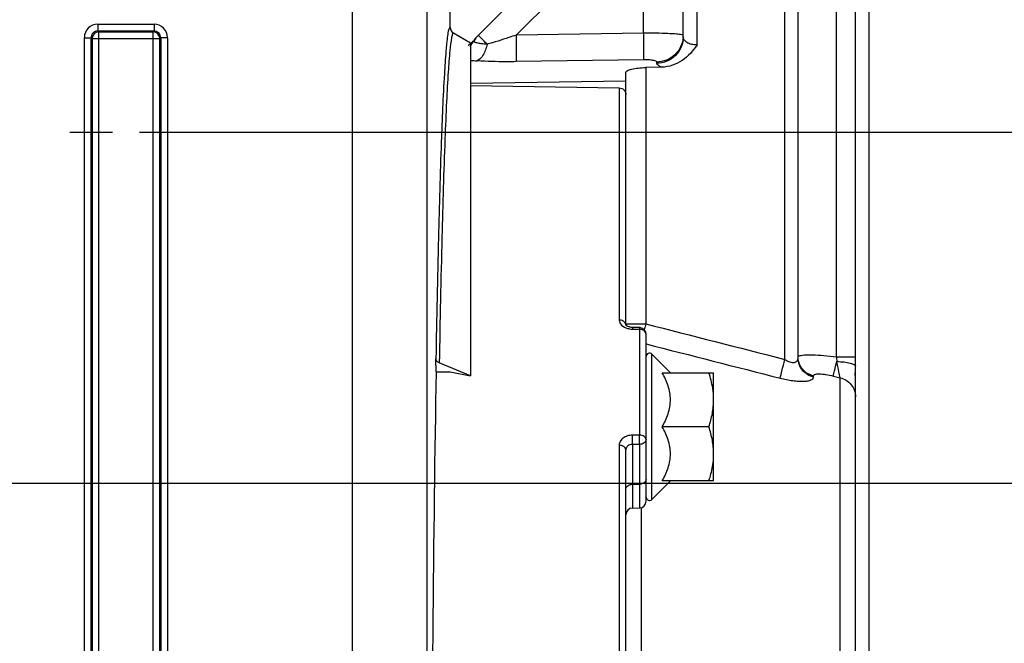
# Model space of a CAD drawing. Units: millimetres. Extents: x 0 to 594, y 0 to 420.
# Drawn here: x 211 to 248, y 280 to 303 of the extents above; entities that cross this region are included whole.
import ezdxf

# ---------------------------------------------------------------- set-up
doc = ezdxf.new("R2010")
doc.units = ezdxf.units.MM
doc.header["$LTSCALE"] = 32.67
doc.linetypes.add('CENTER', pattern=[0.6, 0.375, -0.075, 0.075, -0.075])
doc.layers.get('0').update_dxf_attribs({"linetype": 'CONTINUOUS'})
doc.layers.add('AXES', color=7, linetype='CONTINUOUS')
doc.layers.add('SOLIDES', color=7, linetype='CONTINUOUS')
doc.styles.get("Standard").update_dxf_attribs({"font": 'txt', "width": 0.85})
doc.dimstyles.new('DIMSTYLE_4', dxfattribs={"dimtxt": 3.5, "dimasz": 3.5, "dimexe": 0.18, "dimexo": 0.0625, "dimgap": 0.09, "dimtad": 1, "dimdec": 4, "dimlfac": 4, "dimdsep": 46, "dimtxsty": 'STANDARD', "dimblk": '_FILLED', "dimblk1": '_FILLED', "dimblk2": '_FILLED', "dimcen": 0.09, "dimclrt": 5, "dimadec": 0, "dimazin": 0, "dimtp": 0.0001, "dimtm": 0.0001, "dimtfac": 1, "dimtdec": 4, "dimtofl": 0, "dimtmove": 0, "dimatfit": 3, "dimldrblk": '_FILLED', "dimfxl": 1, "dimtolj": 1, "dimarcsym": 0})

# ---------------------------------------------------------------- blocks, each defined once
blk = doc.blocks.new('_FILLED')
at = {"color": 0, "linetype": 'BYBLOCK'}
blk.add_solid([(0, 0), (-1, 0.214), (-1, -0.214)], dxfattribs=at)
blk = doc.blocks.new('*D5')
at = {"color": 2, "linetype": 'CONTINUOUS'}
for p, q in [((88.219, 204.419), (88.219, 384.292)), ((242.719, 262.893), (242.719, 384.292)), ((88.219, 382.792), (165.469, 382.792)), ((242.719, 382.792), (165.469, 382.792))]:
    blk.add_line(p, q, dxfattribs=at)
at = {"color": 2, "linetype": 'CONTINUOUS', "xscale": 3.5, "yscale": 3.5, "zscale": 3.5, "rotation": 180}
blk.add_blockref('_FILLED', (88.219, 382.792), dxfattribs=at)
at = {"color": 2, "linetype": 'CONTINUOUS', "xscale": 3.5, "yscale": 3.5, "zscale": 3.5}
blk.add_blockref('_FILLED', (242.719, 382.792), dxfattribs=at)
at = {"color": 5, "linetype": 'CONTINUOUS', "insert": (165.469, 387.167), "char_height": 3.5, "width": 8.925, "attachment_point": 2, "line_spacing_factor": 0.9}
blk.add_mtext('618', dxfattribs=at)
blk = doc.blocks.new('*D9')
at = {"color": 2, "linetype": 'CONTINUOUS'}
for p, q in [((208.969, 285.669), (254.082, 285.669)), ((252.582, 285.669), (252.582, 272.794)), ((252.582, 259.919), (252.582, 272.794)), ((248.719, 259.919), (254.082, 259.919))]:
    blk.add_line(p, q, dxfattribs=at)
at = {"color": 2, "linetype": 'CONTINUOUS', "xscale": 3.5, "yscale": 3.5, "zscale": 3.5}
for p, rotation in [((252.582, 285.669), 90), ((252.582, 259.919), 270)]:
    blk.add_blockref('_FILLED', p, dxfattribs=dict(at, rotation=rotation))
at = {"color": 5, "linetype": 'CONTINUOUS', "insert": (248.207, 272.794), "char_height": 3.5, "width": 8.925, "attachment_point": 2, "rotation": 90, "line_spacing_factor": 0.9}
blk.add_mtext('103', dxfattribs=at)
blk = doc.blocks.new('*D10')
at = {"color": 2, "linetype": 'CONTINUOUS'}
for p, q in [((215.719, 298.669), (265.953, 298.669)), ((264.453, 298.669), (264.453, 279.294)), ((264.453, 259.919), (264.453, 279.294)), ((248.719, 259.919), (265.953, 259.919))]:
    blk.add_line(p, q, dxfattribs=at)
at = {"color": 2, "linetype": 'CONTINUOUS', "xscale": 3.5, "yscale": 3.5, "zscale": 3.5}
for p, rotation in [((264.453, 298.669), 90), ((264.453, 259.919), 270)]:
    blk.add_blockref('_FILLED', p, dxfattribs=dict(at, rotation=rotation))
at = {"color": 5, "linetype": 'CONTINUOUS', "insert": (260.078, 279.294), "char_height": 3.5, "width": 8.925, "attachment_point": 2, "rotation": 90, "line_spacing_factor": 0.9}
blk.add_mtext('155', dxfattribs=at)

msp = doc.modelspace()

# ---------------------------------------------------------------- linework, layer by layer
at = {"color": 9, "linetype": 'CONTINUOUS'}
for p, q in [((236.35232, 301.900353), (236.35232, 313.771156)), ((239.602345, 290.255124), (239.60232, 313.714427)), ((241.510255, 290.355346), (241.510261, 311.557215)), ((234.369773, 302.330576), (234.369773, 307.09443)), ((229.660161, 302.261731), (233.968909, 306.570463)), ((234.369773, 302.330576), (229.660161, 302.261731)), ((234.369773, 301.346395), (229.660176, 301.277269)), ((234.455505, 301.058737), (234.455505, 291.570621)), ((234.861046, 301.216238), (234.861046, 301.264664)), ((233.472957, 300.307545), (233.472957, 291.71254)), ((233.718594, 291.570621), (234.455505, 291.570621)), ((233.965839, 291.438486), (233.964231, 291.376651)), ((233.964231, 291.376651), (234.222957, 291.370453)), ((234.224619, 291.432303), (234.222957, 291.370453)), ((234.222957, 291.370453), (234.222957, 287.451815)), ((234.681982, 285.072701), (234.681982, 290.449478)), ((241.510255, 290.355362), (242.218594, 290.35536)), ((240.662153, 289.601106), (240.662153, 289.643643)), ((241.399063, 289.641084), (241.650035, 289.57782)), ((241.650037, 229.396291), (241.650035, 289.57782)), ((234.222957, 287.451815), (233.964231, 287.451591)), ((233.472957, 287.076233), (233.472957, 272.533935)), ((233.964239, 287.110216), (233.964231, 284.752287)), ((234.222957, 287.110421), (233.964239, 287.110216)), ((234.222957, 287.110421), (234.222957, 284.756803)), ((233.964231, 285.633544), (234.222957, 285.636738)), ((234.287153, 284.766696), (234.287087, 279.138803))]:
    msp.add_line(p, q, dxfattribs=at)
at = {"color": 7, "linetype": 'CONTINUOUS'}
for p, q in [((235.843594, 302.197121), (235.843594, 313.271233)), ((240.093594, 290.303133), (240.093594, 313.214504)), ((242.218594, 230.124027), (242.218594, 310.808373)), ((228.261487, 302.259803), (233.279254, 307.277569)), ((227.218594, 302.54517), (227.218594, 304.043779)), ((227.968594, 301.967798), (227.343632, 302.32862)), ((227.968594, 301.967798), (227.968594, 289.65192)), ((235.052562, 301.071648), (234.455505, 301.058737)), ((233.718594, 291.529858), (233.718594, 300.876379)), ((233.718594, 300.560798), (227.968594, 300.463851)), ((227.968594, 300.400351), (233.472957, 300.307545)), ((233.721223, 291.525933), (233.71845, 291.529858)), ((234.224565, 291.432304), (233.965839, 291.438486)), ((234.468594, 285.007142), (234.468594, 291.182376)), ((235.367909, 289.763551), (234.681982, 290.449478)), ((226.697119, 289.794022), (226.688736, 290.274287)), ((227.968594, 289.65192), (226.813736, 290.123389)), ((226.697119, 289.794022), (227.218594, 289.794022)), ((227.218594, 289.794022), (227.968594, 289.65192)), ((235.06097, 289.76109), (236.968594, 289.76109)), ((236.968594, 285.76109), (236.968594, 289.76109)), ((236.9571, 289.006086), (236.95675, 289.009805)), ((236.789961, 287.76109), (235.06097, 287.76109)), ((233.718594, 232.923643), (233.718594, 286.913882)), ((236.95675, 286.512374), (236.957115, 286.516254)), ((235.367909, 285.758629), (234.681982, 285.072701)), ((236.968594, 285.76109), (235.06097, 285.76109)), ((233.964231, 284.752286), (234.222957, 284.756802))]:
    msp.add_line(p, q, dxfattribs=at)
msp.add_lwpolyline([(233.965839, 291.438486), (233.950887, 291.439063), (233.923521, 291.441275), (233.897139, 291.444859), (233.871954, 291.44969), (233.848031, 291.455663), (233.825587, 291.462635), (233.804892, 291.470411), (233.786114, 291.478797), (233.769401, 291.487571), (233.754928, 291.496457), (233.742889, 291.505082), (233.733302, 291.513112), (233.7261, 291.520211), (233.721223, 291.525933)], dxfattribs=at)
for centre, radius, start, end in [((227.349701, 302.697549), 0.982802, 314.6902429, 324.7477189), ((228.968594, 301.552696), 1, 135, 150.8361284), ((234.218553, 291.182068), 0.250311, 79.9862644, 88.6112969), ((234.218584, 291.182368), 0.25001, 0.0016933, 79.9813953), ((234.593594, 290.36109), 0.125, 45, 180), ((234.331088, 288.760116), 2.637506, 0.0211497, 5.3510976), ((234.331141, 286.762061), 2.637454, 354.6523443, 359.9788924), ((234.218594, 285.006764), 0.25, 271.0000051, 0.0002483), ((234.593594, 285.16109), 0.125, 180, 315), ((233.968594, 284.502324), 0.25, 90.9999955, 179.9997447)]:
    msp.add_arc(centre, radius, start, end, dxfattribs=at)
at = {"color": 9, "linetype": 'CONTINUOUS'}
for centre, radius, start, end in [((227.236642, 302.520025), 0.98378, 315.6864082, 330.7952925), ((228.670851, 308.626612), 7.334636, 264.5046382, 266.4560681), ((234.403246, 291.570662), 0.684652, 180.0034268, 183.6335091), ((234.406651, 291.570849), 0.688062, 183.6310911, 184.4247703), ((274.779347, 281.274917), 41.617469, 165.6769397, 165.9855798), ((233.974219, 292.076982), 0.699886, 254.2822423, 260.1671289), ((233.981809, 292.120848), 0.744404, 260.1681138, 268.6468777), ((271.45126, 292.667649), 30.030172, 184.4161052, 184.7576277), ((241.473389, 289.53937), 0.745225, 5.1140172, 15.254666)]:
    msp.add_arc(centre, radius, start, end, dxfattribs=at)
for points, knots in [([(227.218594, 302.54517), (227.195316, 302.558433), (227.135766, 302.386737), (227.133087, 302.317473), (227.121188, 302.234463)], [0, 0, 0, 0, 0.242121721, 1, 1, 1, 1]), ([(227.121188, 302.234463), (227.094288, 302.046786), (227.050121, 301.575884), (226.962655, 300.267417), (226.869716, 297.963969), (226.769019, 294.447966), (226.715214, 291.769737), (226.688736, 290.274287)], [0, 0, 0, 0, 0.04751529, 0.118449394, 0.32868001, 0.625159607, 1, 1, 1, 1]), ([(227.27073, 302.166762), (227.239335, 302.009044), (227.194383, 301.58591), (227.134111, 300.798831), (227.076125, 299.707135), (226.991022, 297.670027), (226.898262, 294.442375), (226.841415, 291.678147), (226.813736, 290.123389)], [0, 0, 0, 0, 0.04001697, 0.105663268, 0.19653734, 0.311991231, 0.613048556, 1, 1, 1, 1]), ([(227.343632, 302.32862), (227.329995, 302.336482), (227.299492, 302.291229), (227.287984, 302.240136), (227.275984, 302.193153), (227.27073, 302.166762)], [0, 0, 0, 0, 0.256370361, 0.561736087, 1, 1, 1, 1]), ([(228.584218, 301.922191), (228.538793, 301.968329), (228.474614, 302.033821), (228.395323, 302.115615), (228.347986, 302.164274), (228.312747, 302.202719), (228.282399, 302.231976), (228.27347, 302.248126), (228.259581, 302.257897), (228.261487, 302.259803)], [0, 0, 0, 0, 0.415743154, 0.588097153, 0.733039769, 0.848241784, 0.931889974, 0.98268897, 1, 1, 1, 1]), ([(229.660154, 302.261724), (229.570131, 302.230554), (229.214003, 302.109636), (228.854871, 301.997155), (228.584218, 301.922191)], [0, 0, 0, 0, 0.253294323, 1, 1, 1, 1]), ([(229.660176, 302.261731), (229.663307, 302.047682), (229.666987, 301.759128), (229.664408, 301.431082), (229.663483, 301.316829), (229.660177, 301.277258)], [0, 0, 0, 0, 0.652283763, 0.879004973, 1, 1, 1, 1]), ([(235.793524, 302.270708), (235.728904, 302.285605), (235.553249, 302.301685), (235.237378, 302.32022), (234.828146, 302.329891), (234.528369, 302.331343), (234.369773, 302.330576)], [0, 0, 0, 0, 0.13948748, 0.36935751, 0.666401231, 1, 1, 1, 1]), ([(234.369773, 302.330576), (234.372895, 302.116732), (234.376549, 301.828383), (234.374003, 301.500431), (234.373054, 301.386074), (234.369773, 301.346395)], [0, 0, 0, 0, 0.651851453, 0.878648216, 1, 1, 1, 1]), ([(235.843594, 302.197127), (235.843594, 302.070837), (235.792381, 301.814832), (235.573846, 301.491068), (235.247737, 301.272441), (234.989558, 301.218438), (234.861046, 301.216238)], [0, 0, 0, 0, 0.247815045, 0.496895408, 0.747787779, 1, 1, 1, 1]), ([(235.840849, 302.174119), (235.831759, 302.053904), (235.767157, 301.813979), (235.545242, 301.515606), (235.229454, 301.315993), (234.983519, 301.266764), (234.861046, 301.264664)], [0, 0, 0, 0, 0.247995586, 0.49720755, 0.748030433, 1, 1, 1, 1]), ([(235.843594, 302.246704), (235.843589, 302.25255), (235.822457, 302.264113), (235.806289, 302.267764), (235.793524, 302.270708)], [0, 0, 0, 0, 0.308574354, 1, 1, 1, 1]), ([(236.35232, 301.900353), (236.28277, 301.895775), (236.151239, 301.905997), (235.984854, 301.973715), (235.873897, 302.073255), (235.843592, 302.15894), (235.843594, 302.197108)], [0, 0, 0, 0, 0.324292804, 0.602562326, 0.822414939, 1, 1, 1, 1]), ([(228.584176, 301.922234), (228.512611, 301.926822), (228.386686, 301.938292), (228.24304, 301.961932), (228.157581, 301.985465), (228.119712, 302.002013), (228.094053, 302.017982), (228.092585, 302.035026), (228.095363, 302.040003)], [0, 0, 0, 0, 0.412123705, 0.725490933, 0.837431718, 0.917464856, 0.967242668, 1, 1, 1, 1]), ([(228.584306, 301.922217), (228.55224, 301.779979), (228.478472, 301.54899), (228.31059, 301.339682), (228.217468, 301.306007)], [0, 0, 0, 0, 0.595544929, 1, 1, 1, 1]), ([(234.861046, 301.264664), (234.861034, 301.281588), (234.799776, 301.312768), (234.704153, 301.329611), (234.547368, 301.34603), (234.432462, 301.347312), (234.369773, 301.346395)], [0, 0, 0, 0, 0.099752767, 0.315763716, 0.630447863, 1, 1, 1, 1]), ([(229.660176, 301.277269), (229.536507, 301.275451), (229.055479, 301.272242), (228.57415, 301.283761), (228.217469, 301.306002)], [0, 0, 0, 0, 0.257106034, 1, 1, 1, 1]), ([(235.052561, 301.071648), (235.002579, 301.089542), (234.927738, 301.116875), (234.861034, 301.186693), (234.861046, 301.216238)], [0, 0, 0, 0, 0.642460446, 1, 1, 1, 1]), ([(233.472957, 291.71254), (233.47296, 291.644918), (233.555578, 291.493525), (233.701525, 291.426705), (233.784621, 291.403266)], [0, 0, 0, 0, 0.439215247, 1, 1, 1, 1]), ([(233.706626, 291.580586), (233.689813, 291.620451), (233.617298, 291.690566), (233.522773, 291.711878), (233.472957, 291.71254)], [0, 0, 0, 0, 0.464787677, 1, 1, 1, 1]), ([(234.468594, 291.182376), (234.468594, 291.232399), (234.399621, 291.341289), (234.283889, 291.369653), (234.222957, 291.370453)], [0, 0, 0, 0, 0.450822131, 1, 1, 1, 1]), ([(240.131446, 290.386058), (240.154449, 290.396223), (240.215192, 290.410421), (240.380535, 290.428744), (240.660885, 290.428233), (241.060225, 290.404749), (241.354202, 290.37433), (241.510255, 290.355346)], [0, 0, 0, 0, 0.05445256, 0.133600726, 0.360465441, 0.659630749, 1, 1, 1, 1]), ([(239.433968, 289.560963), (239.451398, 289.649192), (239.508549, 289.880461), (239.565599, 290.11158), (239.60232, 290.25513)], [0, 0, 0, 0, 0.377702853, 1, 1, 1, 1]), ([(239.602345, 290.255117), (239.659588, 290.218515), (239.771389, 290.161644), (239.937323, 290.125959), (240.072873, 290.184511), (240.093594, 290.267009), (240.093594, 290.303135)], [0, 0, 0, 0, 0.33810889, 0.621217152, 0.820228134, 1, 1, 1, 1]), ([(240.093594, 290.346676), (240.093595, 290.350401), (240.098137, 290.369495), (240.117578, 290.379929), (240.131446, 290.386058)], [0, 0, 0, 0, 0.197218873, 1, 1, 1, 1]), ([(240.662153, 289.601106), (240.505521, 289.638779), (240.210084, 289.817788), (240.093594, 290.145478), (240.093594, 290.303132)], [0, 0, 0, 0, 0.505403449, 1, 1, 1, 1]), ([(240.662153, 289.643643), (240.512264, 289.679747), (240.229256, 289.846476), (240.104395, 290.15236), (240.094956, 290.303188)], [0, 0, 0, 0, 0.504999908, 1, 1, 1, 1]), ([(241.399063, 289.641084), (241.41051, 289.705705), (241.453807, 289.88413), (241.496204, 290.062535), (241.524551, 290.176892)], [0, 0, 0, 0, 0.357747636, 1, 1, 1, 1]), ([(241.650033, 289.577821), (241.637858, 289.652508), (241.59445, 289.851994), (241.552216, 290.051551), (241.524551, 290.176892)], [0, 0, 0, 0, 0.370888846, 1, 1, 1, 1]), ([(241.52456, 290.176899), (241.614519, 290.175356), (241.780541, 290.165491), (241.973445, 290.136689), (242.098777, 290.100142), (242.16923, 290.071121), (242.218596, 290.032672), (242.218596, 290.005526)], [0, 0, 0, 0, 0.366125796, 0.674814516, 0.795515885, 0.889532185, 1, 1, 1, 1]), ([(240.662153, 289.643643), (240.662157, 289.655803), (240.675618, 289.684474), (240.724789, 289.706926), (240.794314, 289.719776), (240.887015, 289.722468), (240.998553, 289.715445), (241.172485, 289.692718), (241.307309, 289.664214), (241.399063, 289.641084)], [0, 0, 0, 0, 0.047076816, 0.110046507, 0.201053663, 0.321336596, 0.467427523, 0.633649223, 1, 1, 1, 1]), ([(239.433968, 289.560962), (239.586824, 289.521902), (239.81224, 289.476334), (240.103106, 289.447247), (240.289354, 289.443729), (240.443682, 289.457054), (240.559528, 289.486524), (240.639956, 289.530646), (240.662151, 289.579988), (240.662153, 289.601106)], [0, 0, 0, 0, 0.364698868, 0.529970983, 0.675142364, 0.794946237, 0.886474415, 0.951184255, 1, 1, 1, 1]), ([(241.650035, 289.577814), (241.806926, 289.539803), (242.102876, 289.358529), (242.218594, 289.029349), (242.218594, 288.870678)], [0, 0, 0, 0, 0.504307822, 1, 1, 1, 1]), ([(233.964231, 287.451591), (233.900408, 287.451532), (233.776101, 287.433548), (233.614108, 287.354152), (233.50094, 287.230428), (233.472959, 287.125765), (233.472957, 287.076233)], [0, 0, 0, 0, 0.281576631, 0.544583322, 0.781472636, 1, 1, 1, 1]), ([(233.964231, 287.110216), (233.964825, 287.135973), (233.966344, 287.24976), (233.96614, 287.36358), (233.964231, 287.451591)], [0, 0, 0, 0, 0.226406603, 1, 1, 1, 1]), ([(234.222957, 287.110421), (234.224288, 287.136153), (234.22367, 287.207973), (234.225734, 287.321751), (234.222475, 287.409786), (234.222957, 287.451815)], [0, 0, 0, 0, 0.226405282, 0.63066608, 1, 1, 1, 1]), ([(234.468594, 287.287171), (234.468594, 287.33246), (234.391929, 287.430993), (234.283212, 287.451123), (234.222957, 287.451815)], [0, 0, 0, 0, 0.429082023, 1, 1, 1, 1]), ([(234.468594, 287.287171), (234.468594, 287.23947), (234.396037, 287.135407), (234.283568, 287.111169), (234.222957, 287.110421)], [0, 0, 0, 0, 0.440382761, 1, 1, 1, 1]), ([(233.718594, 286.913885), (233.718594, 286.95872), (233.64113, 287.056164), (233.533149, 287.075551), (233.472957, 287.076233)], [0, 0, 0, 0, 0.426871908, 1, 1, 1, 1]), ([(233.964239, 287.110216), (233.903164, 287.110872), (233.782673, 287.08085), (233.718595, 286.966298), (233.718594, 286.913882)], [0, 0, 0, 0, 0.538161875, 1, 1, 1, 1]), ([(234.468594, 285.813487), (234.468594, 285.765772), (234.395999, 285.661727), (234.28355, 285.637485), (234.222957, 285.636738)], [0, 0, 0, 0, 0.440533496, 1, 1, 1, 1]), ([(233.718594, 285.456794), (233.718594, 285.50451), (233.791189, 285.608555), (233.903638, 285.632796), (233.964231, 285.633544)], [0, 0, 0, 0, 0.440533496, 1, 1, 1, 1])]:
    msp.add_open_spline(points, degree=3, knots=knots, dxfattribs=at)
at = {"color": 7, "linetype": 'CONTINUOUS'}
msp.add_open_spline([(227.218594, 302.54517), (227.218592, 302.461818), (227.271447, 302.370297), (227.343632, 302.32862)], degree=3, dxfattribs=at)
for points, knots in [([(228.04088, 301.998857), (228.003827, 301.962265), (227.950778, 301.917754), (227.893304, 301.879907), (227.879081, 301.871114)], [0, 0, 0, 0, 0.756945847, 1, 1, 1, 1]), ([(236.35232, 301.900353), (236.203678, 301.680016), (235.849964, 301.267748), (235.316311, 301.077351), (235.052562, 301.071648)], [0, 0, 0, 0, 0.501866272, 1, 1, 1, 1]), ([(233.718594, 300.876379), (233.718594, 300.90494), (233.770643, 300.945453), (233.845111, 300.975982), (233.978315, 301.014697), (234.183372, 301.045459), (234.35993, 301.05667), (234.455505, 301.058737)], [0, 0, 0, 0, 0.109503403, 0.203061562, 0.323641172, 0.633479691, 1, 1, 1, 1]), ([(233.472957, 300.307545), (233.535725, 300.306487), (233.664422, 300.255953), (233.718594, 300.12737), (233.718594, 300.066101)], [0, 0, 0, 0, 0.506074309, 1, 1, 1, 1]), ([(226.813736, 290.123389), (226.79577, 290.130725), (226.736307, 290.160913), (226.689572, 290.226423), (226.688736, 290.274287)], [0, 0, 0, 0, 0.288448966, 1, 1, 1, 1]), ([(235.06097, 287.76109), (235.14987, 287.91507), (235.305071, 288.233814), (235.40268, 288.76109), (235.305071, 289.288366), (235.14987, 289.607109), (235.06097, 289.76109)], [0, 0, 0, 0, 0.252565529, 0.500000017, 0.747434455, 1, 1, 1, 1]), ([(236.95675, 289.009805), (236.950715, 289.073507), (236.917415, 289.328391), (236.850955, 289.578108), (236.789961, 289.76109)], [0, 0, 0, 0, 0.249106613, 1, 1, 1, 1]), ([(236.789961, 287.76109), (236.843879, 287.922842), (236.934175, 288.251505), (236.968594, 288.591855), (236.968594, 288.76109)], [0, 0, 0, 0, 0.501864374, 1, 1, 1, 1]), ([(235.06097, 285.76109), (235.14987, 285.91507), (235.305071, 286.233814), (235.40268, 286.76109), (235.305071, 287.288366), (235.14987, 287.607109), (235.06097, 287.76109)], [0, 0, 0, 0, 0.252565763, 0.500000062, 0.747434329, 1, 1, 1, 1]), ([(236.968594, 286.76109), (236.968594, 286.930325), (236.934175, 287.270675), (236.843879, 287.599338), (236.789961, 287.76109)], [0, 0, 0, 0, 0.498135624, 1, 1, 1, 1]), ([(236.789961, 285.76109), (236.810377, 285.822336), (236.886579, 286.067509), (236.938617, 286.320981), (236.95675, 286.512374)], [0, 0, 0, 0, 0.251390442, 1, 1, 1, 1])]:
    msp.add_open_spline(points, degree=3, knots=knots, dxfattribs=at)
at = {"color": 9, "linetype": 'CONTINUOUS'}
for points in [[(233.718594, 291.522476), (233.718594, 291.542252), (233.714312, 291.562364), (233.706626, 291.580586)], [(234.455505, 291.570621), (236.171234, 291.132576), (237.886852, 290.694097), (239.602345, 290.255124)], [(234.468595, 290.828183), (236.123819, 290.406168), (237.778948, 289.983777), (239.433968, 289.560962)]]:
    msp.add_open_spline(points, degree=3, dxfattribs=at)
at = {"layer": 'AXES', "color": 2, "linetype": 'CENTER'}
msp.add_line((213.143594, 298.66876), (214.718594, 298.66876), dxfattribs=at)
at = {"layer": 'SOLIDES', "color": 9, "linetype": 'CONTINUOUS'}
for p, q in [((223.599786, 277.937466), (223.599786, 308.618656)), ((226.349367, 308.619089), (226.349367, 268.812033)), ((214.179206, 302.664435), (216.257982, 302.664435)), ((214.179206, 302.664435), (214.179206, 302.414473)), ((216.257982, 302.664435), (216.257982, 302.414473)), ((213.679282, 302.164511), (213.929244, 302.164511)), ((213.679282, 268.379372), (213.679282, 302.164511)), ((213.929244, 268.379409), (213.929244, 302.164471)), ((213.929244, 302.164471), (213.964306, 302.129448)), ((213.964306, 302.129448), (216.472882, 302.129448)), ((213.964306, 302.129448), (213.964306, 268.414435)), ((214.179108, 302.414473), (216.25837, 302.414473)), ((214.179108, 302.414473), (214.214268, 302.37941)), ((214.214268, 302.37941), (216.22292, 302.37941)), ((214.214268, 268.164473), (214.214268, 302.37941)), ((216.22292, 302.37941), (216.25837, 302.414473)), ((216.22292, 268.164473), (216.22292, 302.37941)), ((216.472882, 302.129448), (216.507944, 302.164474)), ((216.472882, 268.414435), (216.472882, 302.129448)), ((216.757906, 302.164511), (216.507944, 302.164511)), ((216.507944, 302.164474), (216.507944, 268.379412)), ((216.757906, 302.164511), (216.757906, 268.379372))]:
    msp.add_line(p, q, dxfattribs=at)
at = {"layer": 'SOLIDES', "color": 7, "linetype": 'CONTINUOUS'}
msp.add_line((227.218594, 302.54517), (227.218594, 304.304689), dxfattribs=at)
at = {"layer": 'SOLIDES', "color": 9, "linetype": 'CONTINUOUS'}
for centre, radius, start, end in [((214.179214, 302.164503), 0.499932, 90.0009376, 179.9990624), ((216.257963, 302.164492), 0.499943, 0.0021682, 89.9978318), ((214.179082, 302.164634), 0.249839, 89.9941296, 180.0374422), ((216.258106, 302.164634), 0.249838, 359.9632039, 89.9394341)]:
    msp.add_arc(centre, radius, start, end, dxfattribs=at)
at = {"layer": 'SOLIDES', "color": 7, "linetype": 'CONTINUOUS'}
for centre, radius, start, end in [((214.214361, 302.129356), 0.250055, 90.0212198, 179.9787802), ((216.222506, 302.127734), 0.251677, 74.9328071, 89.9057735), ((216.221317, 302.129065), 0.251565, 0.0873693, 14.5674763)]:
    msp.add_arc(centre, radius, start, end, dxfattribs=at)
msp.add_ellipse((227.218594, 259.91876), major_axis=(0, 42.25), ratio=0.017455065, start_param=7.068583471, end_param=7.645478933, dxfattribs=at)
msp.add_open_spline([(216.464795, 302.192338), (216.443748, 302.273393), (216.368798, 302.349007), (216.28793, 302.370758)], degree=3, dxfattribs=at)

# ---------------------------------------------------------------- dimensions: what is measured, and where the dimension line sits
at = {"color": 2, "linetype": 'CONTINUOUS'}
dim = msp.add_linear_dim(base=(242.718594, 382.792165), p1=(88.218594, 204.41876), p2=(242.718594, 262.892811), dimstyle='DIMSTYLE_4', dxfattribs=at)
dim.commit()
dim.dimension.update_dxf_attribs({"geometry": '*D5', "text_midpoint": (161.006094, 385.417165), "dimtype": 160})
for base, p2, picture, middle in [((264.45288, 298.66876), (215.718594, 298.66876), '*D10', (263.827408, 275.3043)), ((252.58163, 285.66876), (208.968594, 285.66876), '*D9', (251.956159, 268.8043))]:
    dim = msp.add_linear_dim(base=base, p1=(248.718594, 259.91876), p2=p2, angle=90, dimstyle='DIMSTYLE_4', dxfattribs=at)
    dim.commit()
    dim.dimension.update_dxf_attribs({"geometry": picture, "text_midpoint": middle, "dimtype": 160})

doc.saveas('drawing.dxf')
